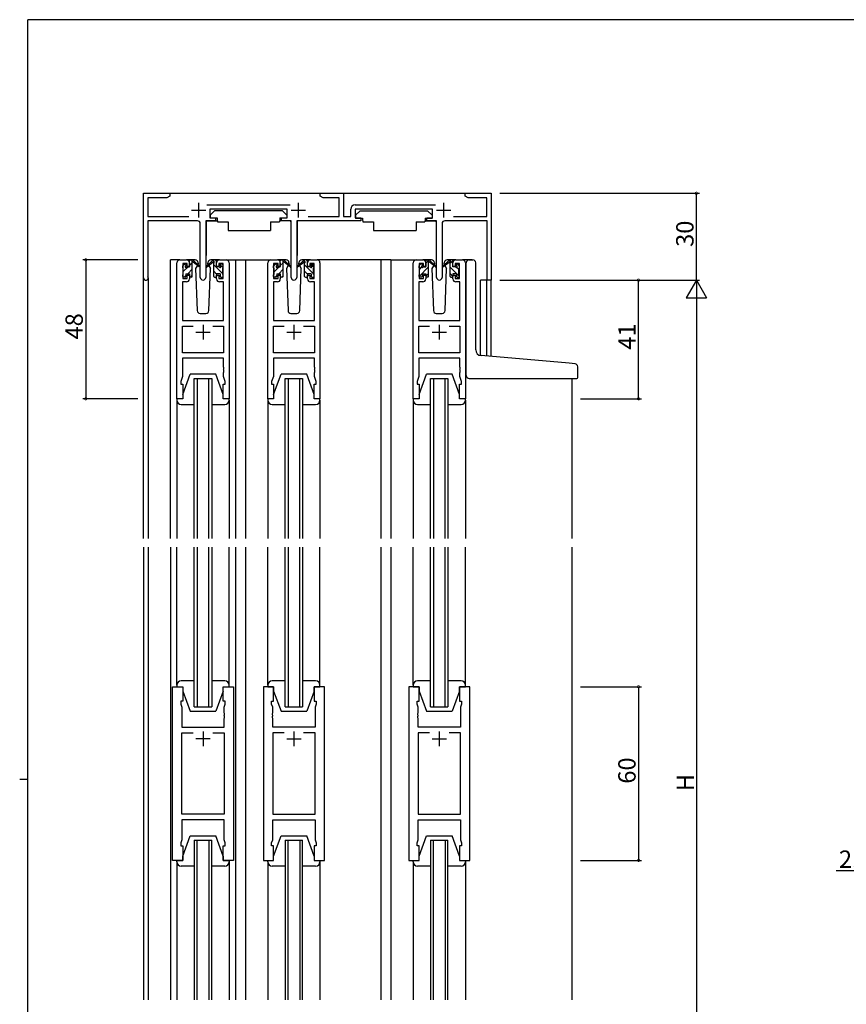
# Model space of a CAD drawing. Extents: x 0 to 793, y 0 to 564.
# Drawn here: x 0 to 285, y 221 to 561 of the extents above; entities that cross this region are included whole.
import ezdxf

# ---------------------------------------------------------------- set-up
doc = ezdxf.new("R2010")
doc.units = 0
for name, color, linetype in [('YKK_11', 7, 'CONTINUOUS'), ('YKK_12', 2, 'CONTINUOUS'), ('YKK_13', 4, 'CONTINUOUS'), ('YKK_D', 6, 'CONTINUOUS'), ('YKK_ZWAK', 7, 'CONTINUOUS')]:
    doc.layers.add(name, color=color, linetype=linetype)
doc.styles.get("Standard").update_dxf_attribs({"font": 'ROMANS.SHX', "bigfont": 'EXTFONT.SHX'})

# ---------------------------------------------------------------- blocks, each defined once
blk = doc.blocks.new('A201')
at = {"layer": 'YKK_ZWAK', "color": 254, "linetype": 'Continuous'}
for p, q in [((571, 410), (21, 410)), ((21, 35), (21, 410)), ((19, 222.5), (21, 222.5))]:
    blk.add_line(p, q, dxfattribs=at)

msp = doc.modelspace()

# ---------------------------------------------------------------- linework, layer by layer
at = {"layer": 'YKK_11', "color": 0, "linetype": 'ByBlock', "lineweight": -2}
for p, q in [((42.8, 472.2), (42.8, 501.4)), ((42.8, 501.4), (51.8, 501.4)), ((51.8, 500.4), (50.76, 499.8)), ((51.8, 501.4), (51.8, 500.4)), ((103.8, 500.4), (103.8, 501.4)), ((103.8, 501.4), (111.8, 501.4)), ((104.84, 499.8), (103.8, 500.4)), ((111.8, 501.4), (111.8, 493.4)), ((153.8, 500.4), (153.8, 501.4)), ((153.8, 501.4), (162.8, 501.4)), ((154.84, 499.8), (153.8, 500.4)), ((162.8, 501.4), (162.8, 471.4)), ((50.76, 499.8), (44.3, 499.8)), ((44.3, 499.8), (44.3, 493.4)), ((64.59, 497.4), (93.4, 497.4)), ((110.3, 499.8), (104.84, 499.8)), ((110.3, 493.4), (110.3, 499.8)), ((115.8, 497.4), (143.6, 497.4)), ((161.3, 499.8), (154.84, 499.8)), ((161.3, 493.4), (161.3, 499.8)), ((44.3, 493.4), (58.35, 493.4)), ((92.4, 495.9), (65.6, 495.9)), ((65.6, 495.9), (65.6, 492.9)), ((92.4, 492.9), (92.4, 495.9)), ((99.65, 493.4), (110.3, 493.4)), ((111.8, 493.4), (114.3, 493.4)), ((114.3, 493.4), (114.3, 495.9)), ((142.6, 495.9), (115.8, 495.9)), ((115.8, 495.9), (115.8, 492.9)), ((142.6, 492.9), (142.6, 495.9)), ((149.85, 493.4), (161.3, 493.4)), ((61.35, 491.9), (44.2, 491.9)), ((44.2, 491.9), (44.2, 472.83)), ((62.35, 472.35), (62.35, 490.9)), ((67.6, 491.9), (64.25, 491.9)), ((64.25, 491.9), (64.25, 472.35)), ((65.6, 492.9), (67.6, 492.9)), ((67.6, 492.9), (67.6, 491.9)), ((90.4, 491.9), (90.4, 492.9)), ((90.4, 492.9), (92.4, 492.9)), ((93.75, 491.9), (90.4, 491.9)), ((93.75, 472.35), (93.75, 491.9)), ((117.8, 491.9), (95.65, 491.9)), ((95.65, 491.9), (95.65, 472.35)), ((115.8, 492.9), (117.8, 492.9)), ((117.8, 492.9), (117.8, 491.9)), ((140.6, 491.9), (140.6, 492.9)), ((140.6, 492.9), (142.6, 492.9)), ((143.95, 491.9), (140.6, 491.9)), ((143.95, 472.35), (143.95, 491.9)), ((145.85, 490.9), (145.85, 472.35)), ((161.4, 491.9), (146.85, 491.9)), ((161.4, 471.4), (161.4, 491.9)), ((54.3, 430.4), (54.3, 477.4)), ((55.3, 478.4), (57.6, 478.4)), ((57.8, 477.2), (56.3, 477.2)), ((56.3, 477.2), (56.3, 472)), ((57.8, 476.1), (57.8, 477.2)), ((58.6, 477.4), (58.6, 476.1)), ((68, 476.1), (68, 477.4)), ((70.3, 477.2), (68.8, 477.2)), ((68.8, 477.2), (68.8, 476.1)), ((69, 478.4), (71.3, 478.4)), ((70.3, 472), (70.3, 477.2)), ((72.3, 477.4), (72.3, 430.4)), ((85.7, 430.4), (85.7, 477.4)), ((86.7, 478.4), (89, 478.4)), ((89.2, 477.2), (87.7, 477.2)), ((87.7, 477.2), (87.7, 472)), ((89.2, 476.1), (89.2, 477.2)), ((90, 477.4), (90, 476.1)), ((99.4, 476.1), (99.4, 477.4)), ((101.7, 477.2), (100.2, 477.2)), ((100.2, 477.2), (100.2, 476.1)), ((100.4, 478.4), (102.7, 478.4)), ((101.7, 472), (101.7, 477.2)), ((103.7, 477.4), (103.7, 430.4)), ((135.9, 430.4), (135.9, 477.4)), ((136.9, 478.4), (139.2, 478.4)), ((139.4, 477.2), (137.9, 477.2)), ((137.9, 477.2), (137.9, 472)), ((139.4, 476.1), (139.4, 477.2)), ((140.2, 477.4), (140.2, 476.1)), ((149.6, 476.1), (149.6, 477.4)), ((151.9, 477.2), (150.4, 477.2)), ((150.4, 477.2), (150.4, 476.1)), ((150.6, 478.4), (152.9, 478.4)), ((151.9, 472), (151.9, 477.2)), ((153.9, 477.4), (153.9, 430.4)), ((58.6, 476.1), (57.8, 476.1)), ((57.8, 472), (57.8, 473.1)), ((57.8, 473.1), (58.6, 473.1)), ((58.6, 473.1), (58.6, 471.8)), ((68.8, 476.1), (68, 476.1)), ((68, 471.8), (68, 473.1)), ((68, 473.1), (68.8, 473.1)), ((68.8, 473.1), (68.8, 472)), ((90, 476.1), (89.2, 476.1)), ((89.2, 472), (89.2, 473.1)), ((89.2, 473.1), (90, 473.1)), ((90, 473.1), (90, 471.8)), ((100.2, 476.1), (99.4, 476.1)), ((99.4, 471.8), (99.4, 473.1)), ((99.4, 473.1), (100.2, 473.1)), ((100.2, 473.1), (100.2, 472)), ((140.2, 476.1), (139.4, 476.1)), ((139.4, 472), (139.4, 473.1)), ((139.4, 473.1), (140.2, 473.1)), ((140.2, 473.1), (140.2, 471.8)), ((150.4, 476.1), (149.6, 476.1)), ((149.6, 471.8), (149.6, 473.1)), ((149.6, 473.1), (150.4, 473.1)), ((150.4, 473.1), (150.4, 472)), ((44.2, 472.83), (44.25, 472.66)), ((57.6, 470.8), (56.23, 470.8)), ((56.23, 470.8), (56.23, 457.4)), ((56.3, 472), (57.8, 472)), ((68.8, 472), (70.3, 472)), ((70.37, 470.8), (69, 470.8)), ((70.37, 457.4), (70.37, 470.8)), ((89, 470.8), (87.63, 470.8)), ((87.63, 470.8), (87.63, 457.4)), ((87.7, 472), (89.2, 472)), ((100.2, 472), (101.7, 472)), ((101.77, 470.8), (100.4, 470.8)), ((101.77, 457.4), (101.77, 470.8)), ((139.2, 470.8), (137.83, 470.8)), ((137.83, 470.8), (137.83, 457.4)), ((137.9, 472), (139.4, 472)), ((150.4, 472), (151.9, 472)), ((151.97, 470.8), (150.6, 470.8)), ((151.97, 457.4), (151.97, 470.8)), ((162.8, 471.4), (161.4, 471.4)), ((56.23, 457.4), (70.37, 457.4)), ((87.63, 457.4), (101.77, 457.4)), ((137.83, 457.4), (151.97, 457.4)), ((56.23, 446.33), (56.23, 455.47)), ((56.23, 455.47), (59.95, 455.47)), ((66.65, 455.47), (70.37, 455.47)), ((66.65, 455.47), (70.37, 455.47)), ((70.37, 455.47), (70.37, 446.33)), ((87.63, 446.33), (87.63, 455.47)), ((87.63, 455.47), (91.35, 455.47)), ((98.05, 455.47), (101.77, 455.47)), ((98.05, 455.47), (101.77, 455.47)), ((101.77, 455.47), (101.77, 446.33)), ((137.83, 446.33), (137.83, 455.47)), ((137.83, 455.47), (141.55, 455.47)), ((148.25, 455.47), (151.97, 455.47)), ((148.25, 455.47), (151.97, 455.47)), ((151.97, 455.47), (151.97, 446.33)), ((70.37, 446.33), (56.23, 446.33)), ((101.77, 446.33), (87.63, 446.33)), ((151.97, 446.33), (137.83, 446.33)), ((70.37, 444.4), (56.23, 444.4)), ((56.23, 444.4), (56.23, 438.13)), ((70.37, 441.36), (70.37, 444.4)), ((101.77, 444.4), (87.63, 444.4)), ((87.63, 444.4), (87.63, 438.13)), ((101.77, 441.36), (101.77, 444.4)), ((151.97, 444.4), (137.83, 444.4)), ((137.83, 444.4), (137.83, 438.13)), ((151.97, 441.36), (151.97, 444.4)), ((70.49, 441.17), (70.37, 441.36)), ((70.37, 440.44), (70.49, 440.63)), ((70.37, 440.36), (70.37, 440.44)), ((70.49, 440.17), (70.37, 440.36)), ((70.37, 439.44), (70.49, 439.63)), ((70.37, 438.13), (70.37, 439.44)), ((70.49, 440.63), (70.49, 441.17)), ((70.49, 439.63), (70.49, 440.17)), ((101.89, 441.17), (101.77, 441.36)), ((101.77, 440.44), (101.89, 440.63)), ((101.77, 440.36), (101.77, 440.44)), ((101.89, 440.17), (101.77, 440.36)), ((101.77, 439.44), (101.89, 439.63)), ((101.77, 438.13), (101.77, 439.44)), ((101.89, 440.63), (101.89, 441.17)), ((101.89, 439.63), (101.89, 440.17)), ((152.09, 441.17), (151.97, 441.36)), ((151.97, 440.44), (152.09, 440.63)), ((151.97, 440.36), (151.97, 440.44)), ((152.09, 440.17), (151.97, 440.36)), ((151.97, 439.44), (152.09, 439.63)), ((151.97, 438.13), (151.97, 439.44)), ((152.09, 440.63), (152.09, 441.17)), ((152.09, 439.63), (152.09, 440.17)), ((56.23, 438.13), (55.6, 436.4)), ((55.6, 436.4), (55.6, 435.4)), ((71, 436.4), (70.37, 438.13)), ((71, 435.4), (71, 436.4)), ((87.63, 438.13), (87, 436.4)), ((87, 436.4), (87, 435.4)), ((102.4, 436.4), (101.77, 438.13)), ((102.4, 435.4), (102.4, 436.4)), ((137.83, 438.13), (137.2, 436.4)), ((137.2, 436.4), (137.2, 435.4)), ((152.6, 436.4), (151.97, 438.13)), ((152.6, 435.4), (152.6, 436.4)), ((55.6, 435.4), (56.3, 435.4)), ((56.3, 435.4), (56.3, 430.4)), ((70.3, 430.4), (70.3, 435.4)), ((70.3, 435.4), (71, 435.4)), ((87, 435.4), (87.7, 435.4)), ((87.7, 435.4), (87.7, 430.4)), ((101.7, 430.4), (101.7, 435.4)), ((101.7, 435.4), (102.4, 435.4)), ((137.2, 435.4), (137.9, 435.4)), ((137.9, 435.4), (137.9, 430.4)), ((151.9, 430.4), (151.9, 435.4)), ((151.9, 435.4), (152.6, 435.4)), ((56.3, 430.4), (54.3, 430.4)), ((72.3, 430.4), (70.3, 430.4)), ((87.7, 430.4), (85.7, 430.4)), ((103.7, 430.4), (101.7, 430.4)), ((137.9, 430.4), (135.9, 430.4)), ((153.9, 430.4), (151.9, 430.4)), ((52.8, 270.9), (52.8, 330.9)), ((52.8, 330.9), (56.3, 330.9)), ((56.3, 330.9), (56.3, 325.9)), ((70.3, 325.9), (70.3, 330.9)), ((70.3, 330.9), (73.8, 330.9)), ((73.8, 330.9), (73.8, 270.9)), ((84.2, 330.9), (84.2, 270.9)), ((87.7, 330.9), (84.2, 330.9)), ((87.7, 325.9), (87.7, 330.9)), ((105.2, 330.9), (101.7, 330.9)), ((101.7, 330.9), (101.7, 325.9)), ((105.2, 270.9), (105.2, 330.9)), ((134.4, 330.9), (134.4, 270.9)), ((137.9, 330.9), (134.4, 330.9)), ((137.9, 325.9), (137.9, 330.9)), ((155.4, 330.9), (151.9, 330.9)), ((151.9, 330.9), (151.9, 325.9)), ((155.4, 270.9), (155.4, 330.9)), ((56.3, 325.9), (55.6, 325.9)), ((55.6, 325.9), (55.6, 324.9)), ((55.6, 324.9), (56, 323.8)), ((56, 323.8), (56, 316.9)), ((71, 325.9), (70.3, 325.9)), ((70.6, 323.8), (71, 324.9)), ((70.6, 321.86), (70.6, 323.8)), ((71, 324.9), (71, 325.9)), ((87, 324.9), (87, 325.9)), ((87, 325.9), (87.7, 325.9)), ((87.4, 323.8), (87, 324.9)), ((87.4, 321.86), (87.4, 323.8)), ((101.7, 325.9), (102.4, 325.9)), ((102.4, 324.9), (102, 323.8)), ((102, 323.8), (102, 316.9)), ((102.4, 325.9), (102.4, 324.9)), ((137.2, 324.9), (137.2, 325.9)), ((137.2, 325.9), (137.9, 325.9)), ((137.6, 323.8), (137.2, 324.9)), ((137.6, 321.86), (137.6, 323.8)), ((151.9, 325.9), (152.6, 325.9)), ((152.6, 324.9), (152.2, 323.8)), ((152.2, 323.8), (152.2, 316.9)), ((152.6, 325.9), (152.6, 324.9)), ((70.72, 321.67), (70.6, 321.86)), ((70.6, 320.94), (70.72, 321.13)), ((70.6, 320.86), (70.6, 320.94)), ((70.72, 320.67), (70.6, 320.86)), ((70.6, 319.94), (70.72, 320.13)), ((70.6, 316.9), (70.6, 319.94)), ((70.72, 321.13), (70.72, 321.67)), ((70.72, 320.13), (70.72, 320.67)), ((87.28, 321.67), (87.4, 321.86)), ((87.28, 321.13), (87.28, 321.67)), ((87.4, 320.94), (87.28, 321.13)), ((87.28, 320.67), (87.4, 320.86)), ((87.28, 320.13), (87.28, 320.67)), ((87.4, 319.94), (87.28, 320.13)), ((87.4, 320.86), (87.4, 320.94)), ((87.4, 316.9), (87.4, 319.94)), ((137.48, 321.67), (137.6, 321.86)), ((137.48, 321.13), (137.48, 321.67)), ((137.6, 320.94), (137.48, 321.13)), ((137.48, 320.67), (137.6, 320.86)), ((137.48, 320.13), (137.48, 320.67)), ((137.6, 319.94), (137.48, 320.13)), ((137.6, 320.86), (137.6, 320.94)), ((137.6, 316.9), (137.6, 319.94)), ((56, 316.9), (70.6, 316.9)), ((102, 316.9), (87.4, 316.9)), ((152.2, 316.9), (137.6, 316.9)), ((56, 286.83), (56, 314.97)), ((56, 314.97), (59.95, 314.97)), ((66.65, 314.97), (70.6, 314.97)), ((66.65, 314.97), (70.6, 314.97)), ((70.6, 314.97), (70.6, 286.83)), ((91.35, 314.97), (87.4, 314.97)), ((87.4, 314.97), (87.4, 286.83)), ((91.35, 314.97), (87.4, 314.97)), ((102, 314.97), (98.05, 314.97)), ((102, 286.83), (102, 314.97)), ((141.55, 314.97), (137.6, 314.97)), ((137.6, 314.97), (137.6, 286.83)), ((141.55, 314.97), (137.6, 314.97)), ((152.2, 314.97), (148.25, 314.97)), ((152.2, 286.83), (152.2, 314.97)), ((70.6, 286.83), (56, 286.83)), ((87.4, 286.83), (102, 286.83)), ((137.6, 286.83), (152.2, 286.83)), ((70.6, 284.9), (56, 284.9)), ((56, 284.9), (56, 278)), ((70.6, 278), (70.6, 284.9)), ((87.4, 278), (87.4, 284.9)), ((87.4, 284.9), (102, 284.9)), ((102, 284.9), (102, 278)), ((137.6, 278), (137.6, 284.9)), ((137.6, 284.9), (152.2, 284.9)), ((152.2, 284.9), (152.2, 278)), ((56, 278), (55.6, 276.9)), ((55.6, 276.9), (55.6, 275.9)), ((55.6, 275.9), (56.3, 275.9)), ((56.3, 275.9), (56.3, 270.9)), ((70.3, 270.9), (70.3, 275.9)), ((70.3, 275.9), (71, 275.9)), ((71, 276.9), (70.6, 278)), ((71, 275.9), (71, 276.9)), ((87, 276.9), (87.4, 278)), ((87, 275.9), (87, 276.9)), ((87.7, 275.9), (87, 275.9)), ((87.7, 270.9), (87.7, 275.9)), ((102.4, 275.9), (101.7, 275.9)), ((101.7, 275.9), (101.7, 270.9)), ((102, 278), (102.4, 276.9)), ((102.4, 276.9), (102.4, 275.9)), ((137.2, 276.9), (137.6, 278)), ((137.2, 275.9), (137.2, 276.9)), ((137.9, 275.9), (137.2, 275.9)), ((137.9, 270.9), (137.9, 275.9)), ((152.6, 275.9), (151.9, 275.9)), ((151.9, 275.9), (151.9, 270.9)), ((152.2, 278), (152.6, 276.9)), ((152.6, 276.9), (152.6, 275.9)), ((56.3, 270.9), (52.8, 270.9)), ((73.8, 270.9), (70.3, 270.9)), ((84.2, 270.9), (87.7, 270.9)), ((101.7, 270.9), (105.2, 270.9)), ((134.4, 270.9), (137.9, 270.9)), ((151.9, 270.9), (155.4, 270.9))]:
    msp.add_line(p, q, dxfattribs=at)
at = {"layer": 'YKK_11', "color": 2}
for p, q in [((61.8, 498.1), (61.8, 493.1)), ((96.2, 498.1), (96.2, 493.1)), ((146.4, 498.1), (146.4, 493.1)), ((59.3, 495.6), (64.3, 495.6)), ((93.7, 495.6), (98.7, 495.6)), ((143.9, 495.6), (148.9, 495.6)), ((60.8, 453.4), (65.8, 453.4)), ((63.3, 455.9), (63.3, 450.9)), ((92.2, 453.4), (97.2, 453.4)), ((94.7, 455.9), (94.7, 450.9)), ((142.4, 453.4), (147.4, 453.4)), ((144.9, 455.9), (144.9, 450.9)), ((63.3, 315.4), (63.3, 310.4)), ((94.7, 315.4), (94.7, 310.4)), ((144.9, 315.4), (144.9, 310.4)), ((65.8, 312.9), (60.8, 312.9)), ((92.2, 312.9), (97.2, 312.9)), ((142.4, 312.9), (147.4, 312.9))]:
    msp.add_line(p, q, dxfattribs=at)
at = {"layer": 'YKK_11', "color": 0, "linetype": 'ByBlock', "lineweight": -2}
for centre, radius, start, end in [((115.8, 495.9), 1.5, 90, 180), ((61.35, 490.9), 1, 0, 90), ((146.85, 490.9), 1, 90, 180), ((55.3, 477.4), 1, 90, 180), ((57.6, 477.4), 1, 0, 90), ((69, 477.4), 1, 90, 180), ((71.3, 477.4), 1, 0, 90), ((86.7, 477.4), 1, 90, 180), ((89, 477.4), 1, 0, 90), ((100.4, 477.4), 1, 90, 180), ((102.7, 477.4), 1, 0, 90), ((136.9, 477.4), 1, 90, 180), ((139.2, 477.4), 1, 0, 90), ((150.6, 477.4), 1, 90, 180), ((152.9, 477.4), 1, 0, 90), ((43.6, 472.2), 0.8, 180, 35.0968), ((57.6, 471.8), 1, 270, 360), ((63.3, 472.35), 0.95, 180, 0), ((69, 471.8), 1, 180, 270), ((89, 471.8), 1, 270, 360), ((94.7, 472.35), 0.95, 180, 0), ((100.4, 471.8), 1, 180, 270), ((139.2, 471.8), 1, 270, 360), ((144.9, 472.35), 0.95, 180, 0), ((150.6, 471.8), 1, 180, 270)]:
    msp.add_arc(centre, radius, start, end, dxfattribs=at)
at = {"layer": 'YKK_12'}
for p, q in [((50.3, 501.4), (157.1, 501.4)), ((55.3, 478.4), (52.1, 478.4)), ((52.1, 382.15), (52.1, 478.4)), ((71.3, 478.4), (78, 478.4)), ((74.5, 478.4), (74.5, 382.15)), ((74.5, 478.4), (74.5, 382.15)), ((78, 478.4), (86.7, 478.4)), ((78, 478.4), (78, 382.15)), ((128.2, 478.4), (102.7, 478.4)), ((124.7, 478.4), (124.7, 382.15)), ((128.2, 478.4), (128.2, 382.15)), ((128.2, 478.4), (136.9, 478.4)), ((156.1, 478.4), (152.9, 478.4)), ((42.8, 382.15), (42.8, 472.2)), ((44.43, 382.15), (44.43, 472.2)), ((162.8, 471.4), (159.1, 471.4)), ((159.1, 445.35), (159.1, 471.4)), ((161.37, 445.14), (161.37, 471.4)), ((162.8, 445.02), (162.8, 471.4)), ((60.3, 382.15), (60.3, 437.4)), ((60.3, 437.4), (66.3, 437.4)), ((61.3, 437.4), (61.3, 382.15)), ((65.3, 382.15), (65.3, 437.4)), ((66.3, 437.4), (66.3, 382.15)), ((91.7, 382.15), (91.7, 437.4)), ((91.7, 437.4), (97.7, 437.4)), ((92.7, 437.4), (92.7, 382.15)), ((96.7, 382.15), (96.7, 437.4)), ((97.7, 437.4), (97.7, 382.15)), ((141.9, 382.15), (141.9, 437.4)), ((141.9, 437.4), (147.9, 437.4)), ((142.9, 437.4), (142.9, 382.15)), ((146.9, 382.15), (146.9, 437.4)), ((147.9, 437.4), (147.9, 382.15)), ((190.7, 437.38), (190.7, 382.15)), ((42.8, 379.15), (42.8, 222.65)), ((44.4, 379.15), (44.4, 222.65)), ((52.1, 379.15), (52.1, 222.65)), ((60.3, 323.9), (60.3, 379.15)), ((61.3, 379.15), (61.3, 323.9)), ((65.3, 323.9), (65.3, 379.15)), ((66.3, 379.15), (66.3, 323.9)), ((74.5, 379.15), (74.5, 222.65)), ((78, 379.15), (78, 222.65)), ((91.7, 323.9), (91.7, 379.15)), ((92.7, 379.15), (92.7, 323.9)), ((96.7, 323.9), (96.7, 379.15)), ((97.7, 379.15), (97.7, 323.9)), ((124.7, 379.15), (124.7, 222.65)), ((128.2, 379.15), (128.2, 222.65)), ((141.9, 323.9), (141.9, 379.15)), ((142.9, 379.15), (142.9, 323.9)), ((146.9, 323.9), (146.9, 379.15)), ((147.9, 379.15), (147.9, 323.9)), ((190.7, 379.15), (190.7, 222.65)), ((60.3, 323.9), (66.3, 323.9)), ((91.7, 323.9), (97.7, 323.9)), ((141.9, 323.9), (147.9, 323.9)), ((60.3, 277.9), (60.3, 222.65)), ((60.3, 277.9), (66.3, 277.9)), ((61.3, 222.65), (61.3, 277.9)), ((65.3, 277.9), (65.3, 222.65)), ((66.3, 222.65), (66.3, 277.9)), ((91.7, 277.9), (91.7, 222.65)), ((91.7, 277.9), (97.7, 277.9)), ((92.7, 222.65), (92.7, 277.9)), ((96.7, 277.9), (96.7, 222.65)), ((97.7, 222.65), (97.7, 277.9)), ((141.9, 277.9), (141.9, 222.65)), ((141.9, 277.9), (147.9, 277.9)), ((142.9, 222.65), (142.9, 277.9)), ((146.9, 277.9), (146.9, 222.65)), ((147.9, 222.65), (147.9, 277.9))]:
    msp.add_line(p, q, dxfattribs=at)
at = {"layer": 'YKK_13'}
for p, q in [((67.4, 495.5), (65.8, 493.9)), ((65.8, 493.9), (65.8, 492.9)), ((67.4, 495.5), (90.6, 495.5)), ((90.6, 495.5), (92.2, 493.9)), ((92.2, 493.9), (92.2, 492.9)), ((117.6, 495.4), (116, 493.8)), ((116, 493.8), (116, 492.8)), ((117.6, 495.4), (140.8, 495.4)), ((140.8, 495.4), (142.4, 493.8)), ((142.4, 493.8), (142.4, 492.8)), ((64.35, 491.6), (64.35, 479.9)), ((64.65, 491.9), (68.29, 491.9)), ((65.8, 492.9), (68.2, 492.9)), ((68.2, 492.9), (68.2, 492.4)), ((68.2, 492.4), (68.34, 491.6)), ((68.34, 491.6), (72, 491.6)), ((72, 491.6), (72, 488.6)), ((86.66, 491.6), (89.66, 491.6)), ((86.66, 491.6), (86.66, 488.6)), ((89.8, 492.4), (89.66, 491.6)), ((93.35, 491.9), (89.71, 491.9)), ((89.8, 492.9), (92.2, 492.9)), ((89.8, 492.9), (89.8, 492.4)), ((93.65, 491.6), (93.65, 479.9)), ((95.76, 491.6), (95.76, 479.9)), ((116, 492.8), (118.4, 492.8)), ((118.4, 492.8), (118.4, 492.3)), ((118.4, 492.3), (118.54, 491.5)), ((118.54, 491.5), (122.2, 491.5)), ((122.2, 491.5), (122.2, 488.5)), ((136.86, 491.5), (139.86, 491.5)), ((136.86, 491.5), (136.86, 488.5)), ((140, 492.3), (139.86, 491.5)), ((143.55, 491.8), (139.91, 491.8)), ((140, 492.8), (142.4, 492.8)), ((140, 492.8), (140, 492.3)), ((143.85, 491.5), (143.85, 479.8)), ((72, 488.6), (86.66, 488.6)), ((122.2, 488.5), (136.86, 488.5)), ((56.32, 476.4), (57, 477.08)), ((56.39, 476.51), (56.89, 477.01)), ((57.4, 476.8), (57.4, 476.46)), ((60.59, 478.4), (57.6, 478.4)), ((58.6, 476), (58.6, 478.1)), ((58.6, 476.44), (59.58, 477.42)), ((58.9, 478.4), (59.69, 478.4)), ((59.6, 477.9), (59.6, 478.4)), ((59.6, 472.7), (59.6, 477.3)), ((59.88, 478.33), (62.07, 476.28)), ((62.03, 475.94), (59.89, 477.63)), ((61.36, 476.47), (60.76, 475.43)), ((61.6, 476.9), (61.54, 476.78)), ((61.59, 477.43), (61.6, 476.9)), ((66.72, 478.33), (64.53, 476.28)), ((64.57, 475.94), (66.71, 477.63)), ((65, 476.9), (65.01, 477.43)), ((65, 476.9), (65.84, 475.43)), ((69, 478.4), (66.01, 478.4)), ((67.7, 478.4), (66.91, 478.4)), ((67, 477.9), (67, 478.4)), ((67, 472.7), (67, 477.3)), ((70.1, 473.59), (67, 476.69)), ((68, 477.94), (67.54, 478.4)), ((68, 476), (68, 478.1)), ((69.2, 476.8), (69.2, 476.46)), ((70.29, 475.65), (69.2, 476.74)), ((70.21, 476.51), (69.71, 477.01)), ((87.71, 476.36), (88.44, 477.09)), ((87.79, 476.51), (88.29, 477.01)), ((88.8, 476.8), (88.8, 476.46)), ((91.99, 478.4), (89, 478.4)), ((90, 476), (90, 478.1)), ((90, 476.41), (90.98, 477.39)), ((90.3, 478.4), (91.09, 478.4)), ((91, 477.9), (91, 478.4)), ((91, 472.7), (91, 477.3)), ((91.28, 478.33), (93.47, 476.28)), ((93.43, 475.94), (91.29, 477.63)), ((92.76, 476.47), (92.16, 475.43)), ((93, 476.9), (92.94, 476.78)), ((92.99, 477.43), (93, 476.9)), ((98.12, 478.33), (95.93, 476.28)), ((95.97, 475.94), (98.11, 477.63)), ((96.4, 476.9), (96.41, 477.43)), ((96.4, 476.9), (97.24, 475.43)), ((100.4, 478.4), (97.41, 478.4)), ((99.1, 478.4), (98.31, 478.4)), ((98.4, 477.9), (98.4, 478.4)), ((98.4, 472.7), (98.4, 477.3)), ((101.5, 473.63), (98.4, 476.73)), ((99.4, 477.97), (98.97, 478.4)), ((99.4, 476), (99.4, 478.1)), ((100.6, 476.8), (100.6, 476.46)), ((101.7, 475.67), (100.6, 476.77)), ((101.61, 476.51), (101.11, 477.01)), ((137.99, 476.51), (138.49, 477.01)), ((139, 476.8), (139, 476.46)), ((142.19, 478.4), (139.2, 478.4)), ((140.2, 477.22), (141.2, 478.22)), ((140.2, 476), (140.2, 478.1)), ((140.5, 478.4), (141.29, 478.4)), ((141.2, 477.9), (141.2, 478.4)), ((141.2, 472.7), (141.2, 477.3)), ((141.48, 478.33), (143.67, 476.28)), ((143.63, 475.94), (141.49, 477.63)), ((142.96, 476.47), (142.36, 475.43)), ((143.2, 476.9), (143.14, 476.78)), ((143.19, 477.43), (143.2, 476.9)), ((148.32, 478.33), (146.13, 476.28)), ((146.17, 475.94), (148.31, 477.63)), ((146.6, 476.9), (146.61, 477.43)), ((146.6, 476.9), (147.44, 475.43)), ((150.6, 478.4), (147.61, 478.4)), ((149.3, 478.4), (148.51, 478.4)), ((148.6, 477.9), (148.6, 478.4)), ((149.6, 477.16), (148.6, 478.16)), ((148.6, 472.7), (148.6, 477.3)), ((149.6, 476), (149.6, 478.1)), ((150.8, 476.8), (150.8, 476.46)), ((151.81, 476.51), (151.31, 477.01)), ((154.2, 445.77), (154.2, 477.4)), ((155.2, 478.4), (156.5, 478.4)), ((157.5, 447.31), (157.5, 477.4)), ((56.3, 475.7), (56.3, 476.3)), ((56.3, 472.7), (56.3, 473.2)), ((56.5, 474.34), (58.16, 476)), ((56.5, 473.4), (56.5, 475.5)), ((56.81, 472.4), (57.4, 472.99)), ((57.4, 473.6), (57.4, 472.7)), ((57.4, 473.6), (58.6, 473.6)), ((57.86, 476), (58.6, 476)), ((58.01, 473.6), (59.6, 475.19)), ((58.6, 473.6), (58.6, 472.7)), ((59.05, 472.4), (59.6, 472.95)), ((60.76, 475.43), (61.27, 460.87)), ((65.33, 460.87), (65.84, 475.43)), ((68, 473.45), (67, 474.45)), ((68.74, 476), (68, 476)), ((69.2, 473.6), (68, 473.6)), ((68, 473.6), (68, 472.7)), ((69.2, 473.6), (69.2, 472.7)), ((70.1, 473.4), (70.1, 475.5)), ((70.3, 475.7), (70.3, 476.3)), ((70.3, 472.7), (70.3, 473.2)), ((87.7, 475.7), (87.7, 476.3)), ((87.7, 472.7), (87.7, 473.2)), ((87.9, 474.31), (89.59, 476)), ((87.9, 473.4), (87.9, 475.5)), ((88.24, 472.4), (88.8, 472.96)), ((88.8, 473.6), (88.8, 472.7)), ((88.8, 473.6), (90, 473.6)), ((89.26, 476), (90, 476)), ((89.44, 473.6), (91, 475.16)), ((90, 473.6), (90, 472.7)), ((92.16, 475.43), (92.67, 460.87)), ((96.73, 460.87), (97.24, 475.43)), ((99.4, 473.48), (98.4, 474.48)), ((100.14, 476), (99.4, 476)), ((100.6, 473.6), (99.4, 473.6)), ((99.4, 473.6), (99.4, 472.7)), ((100.6, 473.6), (100.6, 472.7)), ((101.5, 473.4), (101.5, 475.5)), ((101.7, 475.7), (101.7, 476.3)), ((101.7, 472.7), (101.7, 473.2)), ((137.9, 475.7), (137.9, 476.3)), ((137.9, 472.67), (141.2, 475.97)), ((137.9, 472.7), (137.9, 473.2)), ((138.1, 475.12), (138.81, 475.83)), ((138.1, 473.4), (138.1, 475.5)), ((139, 473.6), (139, 472.7)), ((139, 473.6), (140.2, 473.6)), ((139.46, 476), (140.2, 476)), ((140.2, 472.73), (141.2, 473.73)), ((140.2, 473.6), (140.2, 472.7)), ((142.36, 475.43), (142.87, 460.87)), ((146.93, 460.87), (147.44, 475.43)), ((151.89, 472.63), (148.6, 475.92)), ((149.6, 472.67), (148.6, 473.67)), ((150.34, 476), (149.6, 476)), ((150.8, 473.6), (149.6, 473.6)), ((149.6, 473.6), (149.6, 472.7)), ((150.8, 473.6), (150.8, 472.7)), ((151.7, 475.06), (150.96, 475.81)), ((151.7, 473.4), (151.7, 475.5)), ((151.9, 475.7), (151.9, 476.3)), ((151.9, 472.7), (151.9, 473.2)), ((57.1, 472.4), (56.6, 472.4)), ((59.3, 472.4), (58.9, 472.4)), ((67.3, 472.4), (67.7, 472.4)), ((69.5, 472.4), (70, 472.4)), ((88.5, 472.4), (88, 472.4)), ((90.7, 472.4), (90.3, 472.4)), ((90.48, 472.4), (91, 472.92)), ((98.7, 472.4), (99.1, 472.4)), ((100.9, 472.4), (101.4, 472.4)), ((138.7, 472.4), (138.2, 472.4)), ((140.9, 472.4), (140.5, 472.4)), ((148.9, 472.4), (149.3, 472.4)), ((151.1, 472.4), (151.6, 472.4)), ((62.27, 459.9), (64.33, 459.9)), ((93.67, 459.9), (95.73, 459.9)), ((143.87, 459.9), (145.93, 459.9)), ((154.2, 438.4), (154.2, 445.77)), ((189.79, 442.65), (159.33, 445.32)), ((191.79, 442.48), (189.79, 442.65)), ((192.7, 437.7), (192.7, 441.48)), ((56.3, 431.9), (58.9, 438.9)), ((67.7, 438.9), (58.9, 438.9)), ((70.3, 431.9), (67.7, 438.9)), ((87.7, 431.9), (90.3, 438.9)), ((99.1, 438.9), (90.3, 438.9)), ((101.7, 431.9), (99.1, 438.9)), ((137.9, 431.9), (140.5, 438.9)), ((149.3, 438.9), (140.5, 438.9)), ((151.9, 431.9), (149.3, 438.9)), ((155.2, 437.4), (192.4, 437.4)), ((56.3, 430.4), (54.3, 430.4)), ((54.3, 430.4), (54.3, 429.9)), ((54.3, 429.9), (54.3, 382.15)), ((56.3, 431.9), (56.3, 430.4)), ((70.3, 430.4), (70.3, 431.9)), ((72.3, 430.4), (70.3, 430.4)), ((72.3, 429.9), (72.3, 430.4)), ((72.3, 429.9), (72.3, 382.15)), ((87.7, 430.4), (85.7, 430.4)), ((85.7, 430.4), (85.7, 429.9)), ((85.7, 429.9), (85.7, 382.15)), ((87.7, 431.9), (87.7, 430.4)), ((101.7, 430.4), (101.7, 431.9)), ((103.7, 430.4), (101.7, 430.4)), ((103.7, 429.9), (103.7, 430.4)), ((103.7, 429.9), (103.7, 382.15)), ((137.9, 430.4), (135.9, 430.4)), ((135.9, 430.4), (135.9, 429.9)), ((135.9, 429.9), (135.9, 382.15)), ((137.9, 431.9), (137.9, 430.4)), ((151.9, 430.4), (151.9, 431.9)), ((153.9, 430.4), (151.9, 430.4)), ((153.9, 429.9), (153.9, 430.4)), ((153.9, 429.9), (153.9, 382.15)), ((55.8, 428.4), (60.3, 428.4)), ((66.3, 428.4), (70.8, 428.4)), ((87.2, 428.4), (91.7, 428.4)), ((97.7, 428.4), (102.2, 428.4)), ((137.4, 428.4), (141.9, 428.4)), ((147.9, 428.4), (152.4, 428.4)), ((54.3, 331.4), (54.3, 379.15)), ((72.3, 331.4), (72.3, 379.15)), ((85.7, 331.4), (85.7, 379.15)), ((103.7, 331.4), (103.7, 379.15)), ((135.9, 331.4), (135.9, 379.15)), ((153.9, 331.4), (153.9, 379.15)), ((54.3, 331.4), (54.3, 330.9)), ((54.3, 330.9), (56.3, 330.9)), ((60.3, 332.9), (55.8, 332.9)), ((56.3, 330.9), (56.3, 329.4)), ((70.8, 332.9), (66.3, 332.9)), ((70.3, 330.9), (72.3, 330.9)), ((70.3, 329.4), (70.3, 330.9)), ((72.3, 330.9), (72.3, 331.4)), ((85.7, 331.4), (85.7, 330.9)), ((85.7, 330.9), (87.7, 330.9)), ((91.7, 332.9), (87.2, 332.9)), ((87.7, 330.9), (87.7, 329.4)), ((102.2, 332.9), (97.7, 332.9)), ((101.7, 330.9), (103.7, 330.9)), ((101.7, 329.4), (101.7, 330.9)), ((103.7, 330.9), (103.7, 331.4)), ((135.9, 331.4), (135.9, 330.9)), ((135.9, 330.9), (137.9, 330.9)), ((141.9, 332.9), (137.4, 332.9)), ((137.9, 330.9), (137.9, 329.4)), ((152.4, 332.9), (147.9, 332.9)), ((151.9, 330.9), (153.9, 330.9)), ((151.9, 329.4), (151.9, 330.9)), ((153.9, 330.9), (153.9, 331.4)), ((56.3, 329.4), (58.9, 322.4)), ((70.3, 329.4), (67.7, 322.4)), ((87.7, 329.4), (90.3, 322.4)), ((101.7, 329.4), (99.1, 322.4)), ((137.9, 329.4), (140.5, 322.4)), ((151.9, 329.4), (149.3, 322.4)), ((58.9, 322.4), (67.7, 322.4)), ((90.3, 322.4), (99.1, 322.4)), ((140.5, 322.4), (149.3, 322.4)), ((56.3, 272.4), (58.9, 279.4)), ((58.9, 279.4), (67.7, 279.4)), ((70.3, 272.4), (67.7, 279.4)), ((87.7, 272.4), (90.3, 279.4)), ((90.3, 279.4), (99.1, 279.4)), ((101.7, 272.4), (99.1, 279.4)), ((137.9, 272.4), (140.5, 279.4)), ((140.5, 279.4), (149.3, 279.4)), ((151.9, 272.4), (149.3, 279.4)), ((56.3, 270.9), (56.3, 272.4)), ((70.3, 272.4), (70.3, 270.9)), ((87.7, 270.9), (87.7, 272.4)), ((101.7, 272.4), (101.7, 270.9)), ((137.9, 270.9), (137.9, 272.4)), ((151.9, 272.4), (151.9, 270.9)), ((54.3, 270.9), (56.3, 270.9)), ((54.3, 270.4), (54.3, 270.9)), ((54.3, 270.4), (54.3, 222.65)), ((60.3, 268.9), (55.8, 268.9)), ((70.8, 268.9), (66.3, 268.9)), ((70.3, 270.9), (72.3, 270.9)), ((72.3, 270.9), (72.3, 270.4)), ((72.3, 270.4), (72.3, 222.65)), ((85.7, 270.9), (87.7, 270.9)), ((85.7, 270.4), (85.7, 270.9)), ((85.7, 270.4), (85.7, 222.65)), ((91.7, 268.9), (87.2, 268.9)), ((102.2, 268.9), (97.7, 268.9)), ((101.7, 270.9), (103.7, 270.9)), ((103.7, 270.9), (103.7, 270.4)), ((103.7, 270.4), (103.7, 222.65)), ((135.9, 270.9), (137.9, 270.9)), ((135.9, 270.4), (135.9, 270.9)), ((135.9, 270.4), (135.9, 222.65)), ((141.9, 268.9), (137.4, 268.9)), ((152.4, 268.9), (147.9, 268.9)), ((151.9, 270.9), (153.9, 270.9)), ((153.9, 270.9), (153.9, 270.4)), ((153.9, 270.4), (153.9, 222.65))]:
    msp.add_line(p, q, dxfattribs=at)
for centre, radius, start, end in [((64.65, 491.6), 0.3, 90, 180), ((93.35, 491.6), 0.3, 359.9965, 89.9965), ((96.06, 491.6), 0.3, 90.0035, 180.0035), ((143.55, 491.5), 0.3, 0, 90), ((56.6, 476.3), 0.3, 135, 180), ((57.1, 476.8), 0.3, 0, 135), ((57.1, 476.46), 0.3, 303.0557, 0), ((58.9, 478.1), 0.3, 90, 180), ((59.6, 477.7), 0.2, 20.8833, 233.1301), ((59.3, 477.3), 0.3, 0, 53.1301), ((59.69, 478.1), 0.3, 49.8974, 90), ((60.07, 477.88), 0.3, 200.8833, 234.62), ((60.59, 477.4), 1, 2, 90), ((66.01, 477.4), 1, 90, 178), ((66.53, 477.88), 0.3, 305.38, 339.1167), ((66.91, 478.1), 0.3, 90, 130.1026), ((67, 477.7), 0.2, 306.8699, 159.1167), ((67.3, 477.3), 0.3, 126.8699, 180), ((67.7, 478.1), 0.3, 0, 90), ((69.5, 476.8), 0.3, 45, 180), ((69.5, 476.46), 0.3, 180, 236.9443), ((70, 476.3), 0.3, 0, 45), ((88, 476.3), 0.3, 135, 180), ((88.5, 476.8), 0.3, 0, 135), ((88.5, 476.46), 0.3, 303.0557, 0), ((90.3, 478.1), 0.3, 90, 180), ((91, 477.7), 0.2, 20.8833, 233.1301), ((90.7, 477.3), 0.3, 0, 53.1301), ((91.09, 478.1), 0.3, 49.8974, 90), ((91.47, 477.88), 0.3, 200.8833, 234.62), ((91.99, 477.4), 1, 2, 90), ((97.41, 477.4), 1, 90, 178), ((97.93, 477.88), 0.3, 305.38, 339.1167), ((98.31, 478.1), 0.3, 90, 130.1026), ((98.4, 477.7), 0.2, 306.8699, 159.1167), ((98.7, 477.3), 0.3, 126.8699, 180), ((99.1, 478.1), 0.3, 0, 90), ((100.9, 476.8), 0.3, 45, 180), ((100.9, 476.46), 0.3, 180, 236.9443), ((101.4, 476.3), 0.3, 0, 45), ((138.2, 476.3), 0.3, 135, 180), ((138.7, 476.8), 0.3, 0, 135), ((138.7, 476.46), 0.3, 303.0557, 0), ((140.5, 478.1), 0.3, 90, 180), ((141.2, 477.7), 0.2, 20.8833, 233.1301), ((140.9, 477.3), 0.3, 0, 53.1301), ((141.29, 478.1), 0.3, 49.8974, 90), ((141.67, 477.88), 0.3, 200.8833, 234.62), ((142.19, 477.4), 1, 2, 90), ((147.61, 477.4), 1, 90, 178), ((148.13, 477.88), 0.3, 305.38, 339.1167), ((148.51, 478.1), 0.3, 90, 130.1026), ((148.6, 477.7), 0.2, 306.8699, 159.1167), ((148.9, 477.3), 0.3, 126.8699, 180), ((149.3, 478.1), 0.3, 0, 90), ((151.1, 476.8), 0.3, 45, 180), ((151.1, 476.46), 0.3, 180, 236.9443), ((151.6, 476.3), 0.3, 0, 45), ((155.2, 477.4), 1, 90, 180), ((156.5, 477.4), 1, 0, 90), ((56.5, 475.7), 0.2, 180, 270), ((56.5, 473.2), 0.2, 90, 180), ((57.4, 476), 0.25, 123.0557, 326.9443), ((57.86, 475.7), 0.3, 90, 146.9443), ((62.15, 476.1), 0.2, 234.62, 114.62), ((64.45, 476.1), 0.2, 65.38, 305.38), ((68.74, 475.7), 0.3, 33.0557, 90), ((69.2, 476), 0.25, 213.0557, 56.9443), ((70.1, 475.7), 0.2, 270, 0), ((70.1, 473.2), 0.2, 0, 90), ((87.9, 475.7), 0.2, 180, 270), ((87.9, 473.2), 0.2, 90, 180), ((88.8, 476), 0.25, 123.0557, 326.9443), ((89.26, 475.7), 0.3, 90, 146.9443), ((93.55, 476.1), 0.2, 234.62, 114.62), ((95.85, 476.1), 0.2, 65.38, 305.38), ((100.14, 475.7), 0.3, 33.0557, 90), ((100.6, 476), 0.25, 213.0557, 56.9443), ((101.5, 475.7), 0.2, 270, 0), ((101.5, 473.2), 0.2, 0, 90), ((138.1, 475.7), 0.2, 180, 270), ((138.1, 473.2), 0.2, 90, 180), ((139, 476), 0.25, 123.0557, 326.9443), ((139.46, 475.7), 0.3, 90, 146.9443), ((143.75, 476.1), 0.2, 234.62, 114.62), ((146.05, 476.1), 0.2, 65.38, 305.38), ((150.34, 475.7), 0.3, 33.0557, 90), ((150.8, 476), 0.25, 213.0557, 56.9443), ((151.7, 475.7), 0.2, 270, 0), ((151.7, 473.2), 0.2, 0, 90), ((56.6, 472.7), 0.3, 180, 270), ((57.1, 472.7), 0.3, 270, 0), ((58.9, 472.7), 0.3, 180, 270), ((59.3, 472.7), 0.3, 270, 0), ((67.3, 472.7), 0.3, 180, 270), ((67.7, 472.7), 0.3, 270, 0), ((69.5, 472.7), 0.3, 180, 270), ((70, 472.7), 0.3, 270, 0), ((88, 472.7), 0.3, 180, 270), ((88.5, 472.7), 0.3, 270, 0), ((90.3, 472.7), 0.3, 180, 270), ((90.7, 472.7), 0.3, 270, 0), ((98.7, 472.7), 0.3, 180, 270), ((99.1, 472.7), 0.3, 270, 0), ((100.9, 472.7), 0.3, 180, 270), ((101.4, 472.7), 0.3, 270, 0), ((138.2, 472.7), 0.3, 180, 270), ((138.7, 472.7), 0.3, 270, 0), ((140.5, 472.7), 0.3, 180, 270), ((140.9, 472.7), 0.3, 270, 0), ((148.9, 472.7), 0.3, 180, 270), ((149.3, 472.7), 0.3, 270, 0), ((151.1, 472.7), 0.3, 180, 270), ((151.6, 472.7), 0.3, 270, 0), ((62.27, 460.9), 1, 182, 270), ((64.33, 460.9), 1, 270, 358), ((93.67, 460.9), 1, 182, 270), ((95.73, 460.9), 1, 270, 358), ((143.87, 460.9), 1, 182, 270), ((145.93, 460.9), 1, 270, 358), ((159.5, 447.31), 2, 180, 265), ((191.7, 441.48), 1, 0, 85), ((155.2, 438.4), 1, 180, 224.427), ((155.2, 438.4), 1, 224.427, 270), ((192.4, 437.7), 0.3, 270, 0), ((55.8, 429.9), 1.5, 180, 270), ((70.8, 429.9), 1.5, 270, 0), ((87.2, 429.9), 1.5, 180, 270), ((102.2, 429.9), 1.5, 270, 0), ((137.4, 429.9), 1.5, 180, 270), ((152.4, 429.9), 1.5, 270, 0), ((55.8, 331.4), 1.5, 90, 180), ((70.8, 331.4), 1.5, 0, 90), ((87.2, 331.4), 1.5, 90, 180), ((102.2, 331.4), 1.5, 0, 90), ((137.4, 331.4), 1.5, 90, 180), ((152.4, 331.4), 1.5, 0, 90), ((55.8, 270.4), 1.5, 180, 270), ((70.8, 270.4), 1.5, 270, 0), ((87.2, 270.4), 1.5, 180, 270), ((102.2, 270.4), 1.5, 270, 0), ((137.4, 270.4), 1.5, 180, 270), ((152.4, 270.4), 1.5, 270, 0)]:
    msp.add_arc(centre, radius, start, end, dxfattribs=at)
at = {"layer": 'YKK_D'}
for p, q in [((165.8, 501.4), (234.7, 501.4)), ((233.7, 471.4), (233.7, 501.4)), ((40.8, 478.4), (21.8, 478.4)), ((22.8, 478.4), (22.8, 430.4)), ((165.8, 471.4), (234.7, 471.4)), ((165.8, 471.4), (234.7, 471.4)), ((193.7, 471.4), (214.7, 471.4)), ((213.7, 430.4), (213.7, 471.4)), ((233.7, 464.4), (233.7, 128.4)), ((40.8, 430.4), (21.8, 430.4)), ((193.7, 430.4), (214.7, 430.4)), ((193.7, 330.9), (214.7, 330.9)), ((213.7, 330.9), (213.7, 270.9)), ((193.7, 270.9), (214.7, 270.9)), ((296.8, 267.3), (281.9, 267.3))]:
    msp.add_line(p, q, dxfattribs=at)
at = {"layer": 'YKK_D', "lineweight": -2}
for p, q in [((233.7, 471.4), (230.2, 465.34)), ((233.7, 471.4), (237.2, 465.34)), ((233.7, 471.4), (233.7, 459.28)), ((230.2, 465.34), (237.2, 465.34))]:
    msp.add_line(p, q, dxfattribs=at)
at = {"layer": 'YKK_D', "linetype": 'ByBlock', "const_width": 0.85}
for points in [[(233.7, 501.29, 1), (233.7, 501.51, 1)], [(22.8, 478.29, 1), (22.8, 478.51, 1)], [(213.7, 471.29, 1), (213.7, 471.51, 1)], [(22.8, 430.51, 1), (22.8, 430.29, 1)], [(213.7, 430.51, 1), (213.7, 430.29, 1)], [(213.7, 330.79, 1), (213.7, 331.01, 1)], [(213.7, 271.01, 1), (213.7, 270.79, 1)]]:
    msp.add_lwpolyline(points, format="xyb", close=True, dxfattribs=at)

# ---------------------------------------------------------------- block references
at = {"layer": 'YKK_ZWAK', "xscale": 1.4, "yscale": 1.4, "zscale": 1.4}
msp.add_blockref('A201', (-26.6, -12.6), dxfattribs=at)

# ---------------------------------------------------------------- texts
at = {"layer": 'YKK_D'}
for s, p in [('30', (232.7, 482.88)), ('48', (21.8, 450.88)), ('41', (212.7, 447.38)), ('60', (212.7, 297.38)), ('H', (232.9, 294.8))]:
    msp.add_text(s, height=6, rotation=90, dxfattribs=at).set_placement(p)
msp.add_text('2.5', height=6, dxfattribs=at).set_placement((282.9, 268.3))

doc.saveas('drawing.dxf')
